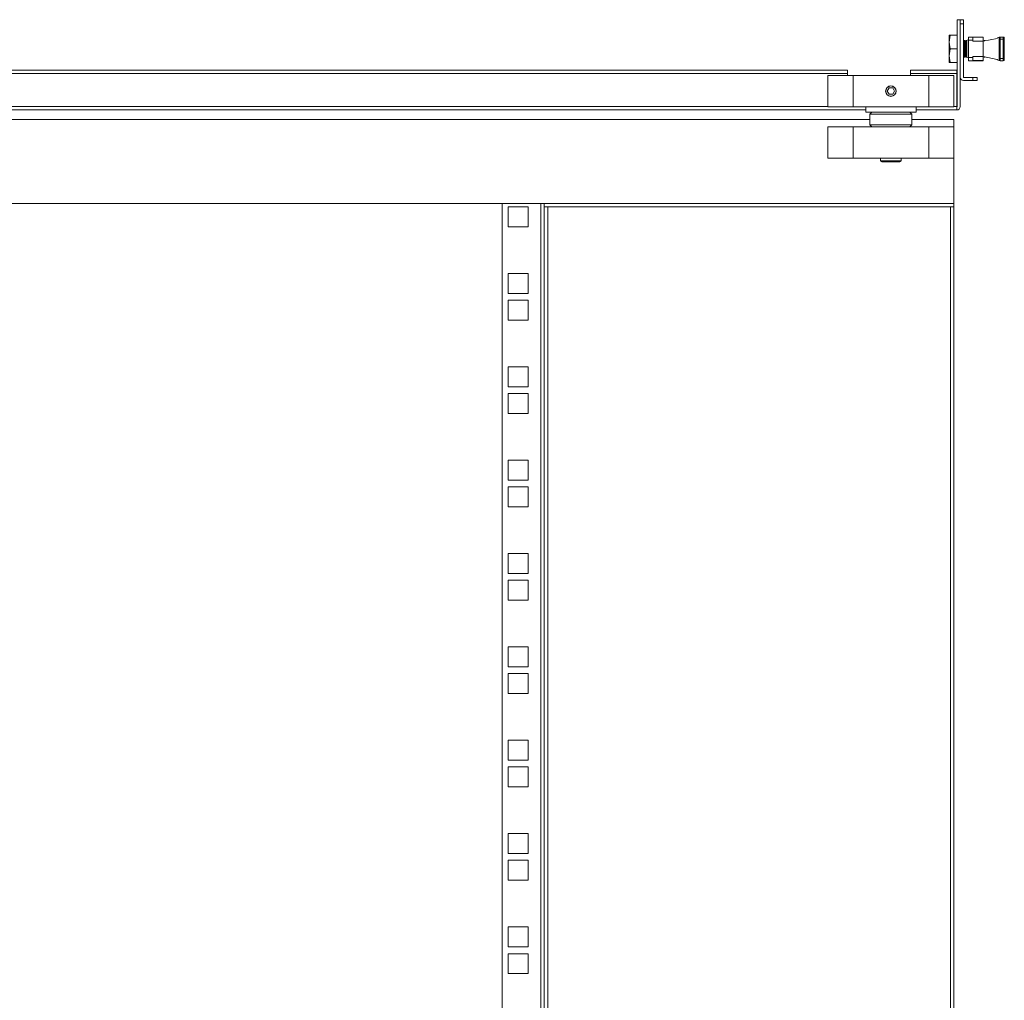
# Model space of a CAD drawing. Units: millimetres. Extents: x 2 to 5652, y -7 to 3896.
# Drawn here: x 1357 to 1826, y 2447 to 2914 of the extents above; entities that cross this region are included whole.
import ezdxf

# ---------------------------------------------------------------- set-up
doc = ezdxf.new("R2010")
doc.units = ezdxf.units.MM

msp = doc.modelspace()

# ---------------------------------------------------------------- linework, layer by layer
at = {"color": 7, "linetype": 'Continuous', "lineweight": 15}
for p, q in [((1803.41, 2872.21), (1803.41, 2913.61)), ((1804.91, 2913.61), (1803.41, 2913.61)), ((1804.91, 2872.21), (1804.91, 2913.61)), ((1804.91, 2913.61), (1806.41, 2913.61)), ((1806.41, 2911.61), (1804.91, 2911.61)), ((1804.91, 2911.61), (1804.91, 2886.21)), ((1806.41, 2913.61), (1806.41, 2911.61)), ((1806.41, 2911.61), (1806.41, 2886.21)), ((1799.61, 2902.96), (1800.19, 2906.21)), ((1800.19, 2906.21), (1799.61, 2906.21)), ((1799.61, 2906.21), (1799.61, 2902.96)), ((1800.19, 2906.21), (1803.41, 2906.21)), ((1800.19, 2899.71), (1799.61, 2902.96)), ((1799.61, 2902.96), (1799.61, 2896.46)), ((1806.64, 2903.71), (1806.41, 2903.38)), ((1806.9, 2903.71), (1806.64, 2903.71)), ((1806.64, 2895.71), (1806.64, 2903.71)), ((1807.39, 2903.02), (1806.9, 2903.71)), ((1806.9, 2895.71), (1806.9, 2903.71)), ((1807.61, 2903.33), (1807.39, 2903.02)), ((1807.39, 2899.71), (1807.39, 2903.02)), ((1808.91, 2904.01), (1807.61, 2903.73)), ((1807.61, 2899.71), (1807.61, 2903.73)), ((1807.87, 2895.71), (1807.87, 2903.71)), ((1808.13, 2895.71), (1808.13, 2903.71)), ((1810.91, 2905.36), (1808.91, 2905.36)), ((1808.91, 2905.36), (1808.91, 2903.82)), ((1808.91, 2895.6), (1808.91, 2903.82)), ((1808.91, 2903.82), (1810.91, 2903.82)), ((1810.91, 2903.82), (1810.91, 2905.36)), ((1815.61, 2905.36), (1810.91, 2905.36)), ((1810.91, 2905.32), (1815.76, 2905.32)), ((1810.91, 2903.41), (1810.91, 2903.82)), ((1815.91, 2903.41), (1810.91, 2903.41)), ((1815.91, 2903.41), (1815.91, 2905.06)), ((1815.91, 2903.41), (1822.5, 2904.7)), ((1815.91, 2903.41), (1815.91, 2896.01)), ((1816.48, 2903.71), (1816.32, 2903.49)), ((1816.74, 2903.71), (1816.48, 2903.71)), ((1816.48, 2903.52), (1816.48, 2903.71)), ((1816.82, 2903.59), (1816.74, 2903.71)), ((1816.74, 2903.57), (1816.74, 2903.71)), ((1823.4, 2904.36), (1823.9, 2904.36)), ((1823.4, 2904.36), (1823.4, 2895.06)), ((1823.9, 2905.36), (1823.9, 2904.36)), ((1825.4, 2905.36), (1823.9, 2905.36)), ((1823.9, 2904.36), (1823.9, 2895.06)), ((1825.4, 2904.36), (1823.9, 2904.36)), ((1825.4, 2905.36), (1825.4, 2904.36)), ((1825.9, 2904.36), (1825.4, 2904.36)), ((1825.4, 2904.36), (1825.4, 2895.06)), ((1825.9, 2904.36), (1825.9, 2895.06)), ((1799.61, 2896.46), (1800.19, 2899.71)), ((1800.19, 2899.71), (1803.41, 2899.71)), ((1807.39, 2896.4), (1807.39, 2899.71)), ((1807.61, 2895.69), (1807.61, 2899.71)), ((1800.19, 2893.21), (1799.61, 2896.46)), ((1799.61, 2896.46), (1799.61, 2893.21)), ((1799.61, 2893.21), (1800.19, 2893.21)), ((1800.19, 2893.21), (1803.41, 2893.21)), ((1806.41, 2896.04), (1806.64, 2895.71)), ((1806.64, 2895.71), (1806.9, 2895.71)), ((1806.9, 2895.71), (1807.39, 2896.4)), ((1807.39, 2896.4), (1807.61, 2896.08)), ((1807.61, 2895.69), (1808.91, 2895.41)), ((1810.91, 2895.6), (1808.91, 2895.6)), ((1808.91, 2894.06), (1808.91, 2895.6)), ((1808.91, 2894.06), (1810.91, 2894.06)), ((1810.91, 2896.01), (1815.91, 2896.01)), ((1810.91, 2896.01), (1810.91, 2895.6)), ((1810.91, 2894.06), (1810.91, 2895.6)), ((1815.76, 2894.1), (1810.91, 2894.1)), ((1810.91, 2894.06), (1815.61, 2894.06)), ((1822.5, 2894.72), (1815.91, 2896.01)), ((1815.91, 2894.36), (1815.91, 2896.01)), ((1816.32, 2895.93), (1816.48, 2895.71)), ((1816.48, 2895.71), (1816.48, 2895.9)), ((1816.48, 2895.71), (1816.74, 2895.71)), ((1816.74, 2895.71), (1816.74, 2895.85)), ((1816.74, 2895.71), (1816.82, 2895.83)), ((1823.4, 2895.06), (1823.9, 2895.06)), ((1823.9, 2895.06), (1823.9, 2894.06)), ((1823.9, 2895.06), (1825.4, 2895.06)), ((1825.4, 2894.06), (1823.9, 2894.06)), ((1825.4, 2895.06), (1825.4, 2894.06)), ((1825.4, 2895.06), (1825.9, 2895.06)), ((1751.31, 2889.61), (963.01, 2889.61)), ((963.01, 2888.01), (1751.31, 2888.01)), ((1751.31, 2888.01), (1751.31, 2889.61)), ((1751.31, 2888.01), (1751.31, 2887.11)), ((1803.31, 2889.61), (1781.31, 2889.61)), ((1781.31, 2889.61), (1781.31, 2888.01)), ((1781.31, 2887.11), (1781.31, 2888.01)), ((1781.31, 2888.01), (1803.31, 2888.01)), ((1803.31, 2888.01), (1803.31, 2889.61)), ((1803.31, 2888.01), (1803.31, 2872.21)), ((1741.91, 2887.11), (1741.91, 2872.11)), ((1753.91, 2887.11), (1741.91, 2887.11)), ((1753.91, 2887.11), (1753.91, 2872.11)), ((1789.91, 2887.11), (1753.91, 2887.11)), ((1789.91, 2872.11), (1789.91, 2887.11)), ((1801.91, 2887.11), (1789.91, 2887.11)), ((1801.91, 2887.11), (1801.91, 2872.11)), ((1806.51, 2886.11), (1810.91, 2886.11)), ((1810.91, 2884.61), (1806.51, 2884.61)), ((1810.91, 2884.61), (1810.91, 2886.11)), ((1810.91, 2886.11), (1812.91, 2886.11)), ((1812.91, 2884.61), (1810.91, 2884.61)), ((1812.91, 2884.61), (1812.91, 2886.11)), ((1770.18, 2879.61), (1771.04, 2881.11)), ((1770.18, 2879.61), (1771.04, 2878.11)), ((1771.04, 2881.11), (1772.77, 2881.11)), ((1771.04, 2878.11), (1772.77, 2878.11)), ((1773.64, 2879.61), (1772.77, 2881.11)), ((1773.64, 2879.61), (1772.77, 2878.11)), ((1759.91, 2870.61), (911.01, 2870.61)), ((1753.91, 2872.11), (1741.91, 2872.11)), ((1789.91, 2872.11), (1753.91, 2872.11)), ((1759.91, 2872.11), (1759.91, 2869.61)), ((1771.91, 2869.61), (1759.91, 2869.61)), ((1762.91, 2869.61), (1761.91, 2868.61)), ((1783.91, 2869.61), (1771.91, 2869.61)), ((1781.91, 2868.61), (1780.91, 2869.61)), ((1783.91, 2869.61), (1783.91, 2872.11)), ((1803.31, 2870.61), (1783.91, 2870.61)), ((1801.91, 2872.11), (1789.91, 2872.11)), ((1803.31, 2871.44), (1803.31, 2872.21)), ((1803.31, 2870.61), (1803.31, 2871.44)), ((1116.91, 2866.11), (1761.91, 2866.11)), ((1761.91, 2868.61), (1761.91, 2863.61)), ((1771.91, 2868.61), (1761.91, 2868.61)), ((1781.91, 2868.61), (1771.91, 2868.61)), ((1781.91, 2863.61), (1781.91, 2868.61)), ((1781.91, 2866.11), (1801.91, 2866.11)), ((1801.91, 2866.11), (1801.91, 2862.61)), ((1741.91, 2862.61), (1741.91, 2847.61)), ((1753.91, 2862.61), (1741.91, 2862.61)), ((1753.91, 2862.61), (1753.91, 2847.61)), ((1789.91, 2862.61), (1753.91, 2862.61)), ((1761.91, 2863.61), (1762.91, 2862.61)), ((1761.91, 2863.61), (1771.91, 2863.61)), ((1771.91, 2863.61), (1781.91, 2863.61)), ((1780.91, 2862.61), (1781.91, 2863.61)), ((1789.91, 2847.61), (1789.91, 2862.61)), ((1801.91, 2862.61), (1789.91, 2862.61)), ((1801.91, 2862.61), (1801.91, 2847.61)), ((1753.91, 2847.61), (1741.91, 2847.61)), ((1789.91, 2847.61), (1753.91, 2847.61)), ((1767, 2847.61), (1767, 2846.35)), ((1767, 2846.35), (1776.82, 2846.35)), ((1767.81, 2845.89), (1767, 2846.35)), ((1767.81, 2845.89), (1776, 2845.89)), ((1776.82, 2846.35), (1776, 2845.89)), ((1776.82, 2846.35), (1776.82, 2847.61)), ((1801.91, 2847.61), (1789.91, 2847.61)), ((1801.91, 2847.61), (1801.91, 2826.11)), ((1116.91, 2826.11), (1801.91, 2826.11)), ((1586.91, 1048.11), (1586.91, 2826.11)), ((1586.91, 2826.11), (1605.31, 2826.11)), ((1589.66, 2824.51), (1589.66, 2815.01)), ((1599.16, 2824.51), (1589.66, 2824.51)), ((1599.16, 2815.01), (1599.16, 2824.51)), ((1605.31, 2826.11), (1605.31, 1048.11)), ((1606.91, 2826.11), (1606.91, 2824.51)), ((1606.91, 1049.71), (1606.91, 2824.51)), ((1606.91, 2824.51), (1608.51, 2824.51)), ((1608.51, 1049.71), (1608.51, 2824.51)), ((1608.51, 2824.51), (1800.31, 2824.51)), ((1800.31, 2824.51), (1800.31, 1049.71)), ((1801.91, 2824.51), (1800.31, 2824.51)), ((1801.91, 2824.51), (1801.91, 2826.11)), ((1801.91, 1049.71), (1801.91, 2824.51)), ((1589.66, 2815.01), (1599.16, 2815.01)), ((1599.16, 2792.76), (1589.66, 2792.76)), ((1589.66, 2792.76), (1589.66, 2783.26)), ((1599.16, 2783.26), (1599.16, 2792.76)), ((1589.66, 2783.26), (1599.16, 2783.26)), ((1599.16, 2780.06), (1589.66, 2780.06)), ((1589.66, 2780.06), (1589.66, 2770.56)), ((1599.16, 2770.56), (1599.16, 2780.06)), ((1589.66, 2770.56), (1599.16, 2770.56)), ((1599.16, 2748.31), (1589.66, 2748.31)), ((1589.66, 2748.31), (1589.66, 2738.81)), ((1599.16, 2738.81), (1599.16, 2748.31)), ((1589.66, 2738.81), (1599.16, 2738.81)), ((1599.16, 2735.61), (1589.66, 2735.61)), ((1589.66, 2735.61), (1589.66, 2726.11)), ((1599.16, 2726.11), (1599.16, 2735.61)), ((1589.66, 2726.11), (1599.16, 2726.11)), ((1599.16, 2703.86), (1589.66, 2703.86)), ((1589.66, 2703.86), (1589.66, 2694.36)), ((1599.16, 2694.36), (1599.16, 2703.86)), ((1589.66, 2694.36), (1599.16, 2694.36)), ((1599.16, 2691.16), (1589.66, 2691.16)), ((1589.66, 2691.16), (1589.66, 2681.66)), ((1599.16, 2681.66), (1599.16, 2691.16)), ((1589.66, 2681.66), (1599.16, 2681.66)), ((1599.16, 2659.41), (1589.66, 2659.41)), ((1589.66, 2659.41), (1589.66, 2649.91)), ((1599.16, 2649.91), (1599.16, 2659.41)), ((1589.66, 2649.91), (1599.16, 2649.91)), ((1599.16, 2646.71), (1589.66, 2646.71)), ((1589.66, 2646.71), (1589.66, 2637.21)), ((1599.16, 2637.21), (1599.16, 2646.71)), ((1589.66, 2637.21), (1599.16, 2637.21)), ((1599.16, 2614.96), (1589.66, 2614.96)), ((1589.66, 2614.96), (1589.66, 2605.46)), ((1599.16, 2605.46), (1599.16, 2614.96)), ((1589.66, 2605.46), (1599.16, 2605.46)), ((1599.16, 2602.26), (1589.66, 2602.26)), ((1589.66, 2602.26), (1589.66, 2592.76)), ((1599.16, 2592.76), (1599.16, 2602.26)), ((1589.66, 2592.76), (1599.16, 2592.76)), ((1599.16, 2570.51), (1589.66, 2570.51)), ((1589.66, 2570.51), (1589.66, 2561.01)), ((1599.16, 2561.01), (1599.16, 2570.51)), ((1589.66, 2561.01), (1599.16, 2561.01)), ((1599.16, 2557.81), (1589.66, 2557.81)), ((1589.66, 2557.81), (1589.66, 2548.31)), ((1599.16, 2548.31), (1599.16, 2557.81)), ((1589.66, 2548.31), (1599.16, 2548.31)), ((1599.16, 2526.06), (1589.66, 2526.06)), ((1589.66, 2526.06), (1589.66, 2516.56)), ((1599.16, 2516.56), (1599.16, 2526.06)), ((1589.66, 2516.56), (1599.16, 2516.56)), ((1599.16, 2513.36), (1589.66, 2513.36)), ((1589.66, 2513.36), (1589.66, 2503.86)), ((1599.16, 2503.86), (1599.16, 2513.36)), ((1589.66, 2503.86), (1599.16, 2503.86)), ((1599.16, 2481.61), (1589.66, 2481.61)), ((1589.66, 2481.61), (1589.66, 2472.11)), ((1599.16, 2472.11), (1599.16, 2481.61)), ((1589.66, 2472.11), (1599.16, 2472.11)), ((1599.16, 2468.91), (1589.66, 2468.91)), ((1589.66, 2468.91), (1589.66, 2459.41)), ((1599.16, 2459.41), (1599.16, 2468.91)), ((1589.66, 2459.41), (1599.16, 2459.41))]:
    msp.add_line(p, q, dxfattribs=at)
at = {"color": 8, "linetype": 'Continuous', "lineweight": 15}
for p, q in [((1741.91, 2872.21), (911.01, 2872.21)), ((1803.31, 2872.21), (1801.91, 2872.21))]:
    msp.add_line(p, q, dxfattribs=at)
at = {"color": 7, "linetype": 'Continuous', "lineweight": 15}
for radius in [2.5, 2.45]:
    msp.add_circle((1771.91, 2879.61), radius, dxfattribs=at)
for centre, radius, start, end in [((1815.61, 2905.06), 0.3, 60, 90), ((1815.61, 2905.06), 0.3, 0, 60), ((1823.9, 2904.86), 0.5, 90, 180), ((1825.4, 2904.86), 0.5, 0, 90), ((1815.61, 2894.36), 0.3, 270, 300), ((1815.61, 2894.36), 0.3, 300, 0), ((1823.9, 2894.56), 0.5, 180, 270), ((1825.4, 2894.56), 0.5, 270, 0), ((1806.51, 2886.21), 1.6, 180, 270), ((1806.51, 2886.21), 0.1, 180, 270), ((1803.31, 2872.21), 0.1, 270, 0), ((1803.31, 2872.21), 1.6, 270, 0)]:
    msp.add_arc(centre, radius, start, end, dxfattribs=at)
for centre, start_param, end_param in [((1824.07, 2904.36), 4.814347, 5.939735), ((1824.07, 2895.06), 0.34345, 1.468839)]:
    msp.add_ellipse(centre, major_axis=(-1.66, 0), ratio=0.600861, start_param=start_param, end_param=end_param, dxfattribs=at)
for points, knots in [([(1823.4, 2904.36), (1823.4, 2904.42), (1823.4, 2904.52), (1823.4, 2904.64), (1823.4, 2904.72), (1823.4, 2904.78), (1823.4, 2904.84), (1823.4, 2904.85), (1823.4, 2904.86)], [0, 0, 0, 0, 0.239463, 0.3682424, 0.4999743, 0.6287917, 0.7605557, 1, 1, 1, 1]), ([(1825.9, 2904.36), (1825.9, 2904.42), (1825.9, 2904.52), (1825.9, 2904.64), (1825.9, 2904.72), (1825.9, 2904.78), (1825.9, 2904.84), (1825.9, 2904.85), (1825.9, 2904.86)], [0, 0, 0, 0, 0.2394644, 0.3700614, 0.4999756, 0.6306147, 0.7605543, 1, 1, 1, 1]), ([(1823.4, 2895.06), (1823.4, 2895), (1823.4, 2894.9), (1823.4, 2894.78), (1823.4, 2894.7), (1823.4, 2894.64), (1823.4, 2894.58), (1823.4, 2894.57), (1823.4, 2894.56)], [0, 0, 0, 0, 0.239448, 0.370104, 0.500009, 0.63064, 0.760571, 1, 1, 1, 1]), ([(1825.9, 2895.06), (1825.9, 2895), (1825.9, 2894.9), (1825.9, 2894.78), (1825.9, 2894.7), (1825.9, 2894.64), (1825.9, 2894.58), (1825.9, 2894.57), (1825.9, 2894.56)], [0, 0, 0, 0, 0.2394492, 0.3693894, 0.5000082, 0.6299557, 0.7605695, 1, 1, 1, 1])]:
    msp.add_open_spline(points, degree=3, knots=knots, dxfattribs=at)

doc.saveas('drawing.dxf')
